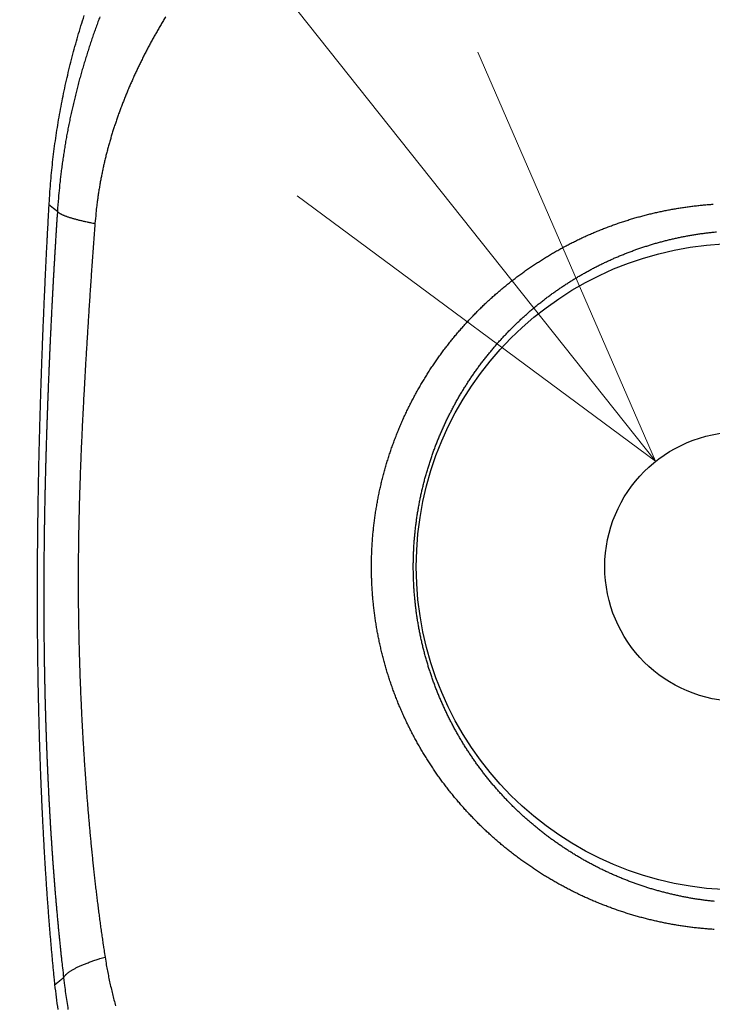
# Model space of a CAD drawing. Units: millimetres. Extents: x -840 to 0, y 0 to 1188.
# Drawn here: x -659 to -646, y 680 to 699 of the extents above; entities that cross this region are included whole.
import ezdxf

# ---------------------------------------------------------------- set-up
doc = ezdxf.new("R2010")
doc.units = ezdxf.units.MM
doc.header["$LTSCALE"] = 4
doc.layers.get('0').update_dxf_attribs({"lineweight": 25})
doc.layers.add('1', color=4, linetype='Continuous', lineweight=15)

msp = doc.modelspace()

# ---------------------------------------------------------------- linework, layer by layer
at = {"linetype": 'Continuous'}
for points in [[(-658.09749, 695.09728), (-658.08508, 695.29584, -0.00355029), (-658.06991, 695.49421, -0.0035529), (-658.05183, 695.69237, -0.00354978), (-658.03099, 695.89029, -0.00354365), (-658.00728, 696.0879, -0.00354012), (-657.98081, 696.28518, -0.00353772), (-657.95147, 696.48207, -0.00353609), (-657.9194, 696.67854, -0.0035352), (-657.88448, 696.87453, -0.00353519), (-657.84683, 697.07003, -0.00353612), (-657.80635, 697.26496, -0.00353774), (-657.76316, 697.4593, -0.00354053), (-657.71714, 697.653, -0.00354371), (-657.66843, 697.84604, -0.00354809), (-657.61691, 698.03833, -0.00355314), (-657.5627, 698.22988, -0.00356003), (-657.50571, 698.42061, -0.00356568), (-657.44604, 698.6105, -0.00357157)], [(-657.15301, 698.58991, 0.00196778), (-657.189, 698.49424, 0.00197976), (-657.22427, 698.39809, 0.00198928), (-657.25885, 698.3015, 0.00200121), (-657.2927, 698.20443, 0.00201041), (-657.32584, 698.10691, 0.00202186), (-657.35824, 698.00891, 0.0020306), (-657.38991, 697.91047, 0.00204163), (-657.42082, 697.81154, 0.00204991), (-657.451, 697.71217, 0.00206049), (-657.48039, 697.61232, 0.00206826), (-657.50904, 697.51201, 0.00207831), (-657.53689, 697.41122, 0.00208561), (-657.56397, 697.30998, 0.00209531), (-657.59024, 697.20826, 0.00210185), (-657.61573, 697.10608, 0.00211034), (-657.64039, 697.00341, 0.00211716), (-657.66426, 696.90029, 0.00212772), (-657.68728, 696.79669, 0.00214323), (-657.70948, 696.69263, 0.00217108), (-657.73081, 696.58807, 0.00217211), (-657.7513, 696.48312, 0.00215417), (-657.77089, 696.37776, 0.0021714), (-657.78963, 696.27189, 0.00221978), (-657.80749, 696.16546, 0.00215609), (-657.82443, 696.05909, 0.00201239), (-657.84041, 695.95301, 0.00222916), (-657.85563, 695.84484, 0.00267188), (-657.8701, 695.73376, 0.00202046), (-657.88316, 695.62927, 0.00067015), (-657.89452, 695.53464, 0.00287945), (-657.90697, 695.41251, 0.00498583), (-657.92336, 695.22369, 0.00242965), (-657.94316, 694.97598, 0.00128104)], [(-655.93189, 698.59114, 0.00186747), (-655.97551, 698.51889, 0.00187885), (-656.01856, 698.44633, 0.00188961), (-656.06105, 698.37346, 0.00190226), (-656.10296, 698.30029, 0.00191427), (-656.14429, 698.22683, 0.00192823), (-656.18502, 698.1531, 0.0019415), (-656.22516, 698.07909, 0.00195677), (-656.26466, 698.00482, 0.00197135), (-656.30356, 697.93031, 0.00198797), (-656.34181, 697.85554, 0.00200342), (-656.37944, 697.78055, 0.00202065), (-656.41639, 697.70533, 0.00204367), (-656.45269, 697.62989, 0.0020761), (-656.48831, 697.55422, 0.00210507), (-656.52326, 697.47834, 0.00213647), (-656.55751, 697.40222, 0.00216501), (-656.59107, 697.32588, 0.00219655), (-656.6239, 697.2493, 0.00222499), (-656.65604, 697.1725, 0.00225626), (-656.68744, 697.09546, 0.0022844), (-656.71811, 697.01819, 0.0023154), (-656.74803, 696.94068, 0.00234316), (-656.77721, 696.86293, 0.00237377), (-656.80561, 696.78495, 0.00240102), (-656.83326, 696.70672, 0.00243107), (-656.86012, 696.62825, 0.0024578), (-656.8862, 696.54954, 0.00248749), (-656.91147, 696.47058, 0.00251316), (-656.93595, 696.39137, 0.00254108), (-656.9596, 696.31192, 0.00256725), (-656.98245, 696.23221, 0.00259831), (-657.00444, 696.15225, 0.00263184), (-657.02561, 696.072, 0.00267494), (-657.04591, 695.99145, 0.00268358), (-657.06538, 695.91064, 0.00266722), (-657.08397, 695.82958, 0.00269401), (-657.10172, 695.74817, 0.00275771), (-657.1186, 695.66636, 0.00268281), (-657.13459, 695.58463, 0.00250702), (-657.14965, 695.50314, 0.00277704), (-657.16395, 695.42006, 0.00332612), (-657.17753, 695.33475, 0.00251893), (-657.18977, 695.25451, 0.00084385), (-657.20039, 695.18184, 0.00358035), (-657.212, 695.08802, 0.00618462), (-657.22721, 694.94287, 0.00301343), (-657.24553, 694.7524, 0.00159024)], [(-657.98845, 680.62462), (-657.99882, 680.72751, -0.00051476), (-658.00898, 680.83041, -0.00051756), (-658.01892, 680.93333, -0.00051503), (-658.02865, 681.03625, -0.00050647), (-658.03817, 681.13919, -0.00050015), (-658.04749, 681.24214, -0.00049443), (-658.0566, 681.34511, -0.00048902), (-658.06551, 681.44809, -0.00048254), (-658.07422, 681.55108, -0.00047686), (-658.08274, 681.65409, -0.00047053), (-658.09106, 681.75711, -0.00046488), (-658.09919, 681.86015, -0.00045847), (-658.10713, 681.96321, -0.00045278), (-658.11489, 682.06628, -0.00044636), (-658.12246, 682.16937, -0.00044064), (-658.12985, 682.27249, -0.00043419), (-658.13706, 682.37562, -0.00042845), (-658.1441, 682.47877, -0.00042198), (-658.15096, 682.58194, -0.00041622), (-658.15766, 682.68513, -0.00040973), (-658.16418, 682.78835, -0.00040395), (-658.17054, 682.89159, -0.00039744), (-658.17674, 682.99485, -0.00039164), (-658.18277, 683.09813, -0.00038511), (-658.18865, 683.20144, -0.0003793), (-658.19438, 683.30478, -0.00037276), (-658.19994, 683.40814, -0.00036692), (-658.20537, 683.51153, -0.00036034), (-658.21064, 683.61494, -0.00035453), (-658.21577, 683.71838, -0.00034807), (-658.22075, 683.82185, -0.00034208), (-658.22559, 683.92535, -0.00033509), (-658.2303, 684.02888, -0.00033304), (-658.23487, 684.13241, -0.00033557), (-658.2393, 684.23594, -0.00033554), (-658.24359, 684.33946, -0.00033274), (-658.24773, 684.44297, -0.00033059), (-658.25175, 684.54648, -0.00032854), (-658.25562, 684.64998, -0.00032664), (-658.25936, 684.75348, -0.00032439), (-658.26297, 684.85698, -0.00032242), (-658.26644, 684.96046, -0.00032021), (-658.26977, 685.06395, -0.00031825), (-658.27298, 685.16743, -0.00031602), (-658.27605, 685.2709, -0.00031405), (-658.279, 685.37437, -0.00031182), (-658.28181, 685.47784, -0.00030984), (-658.2845, 685.5813, -0.0003076), (-658.28705, 685.68476, -0.00030562), (-658.28948, 685.78822, -0.00030337), (-658.29179, 685.89167, -0.00030138), (-658.29397, 685.99512, -0.00029913), (-658.29602, 686.09857, -0.00029714), (-658.29796, 686.20201, -0.00029488), (-658.29977, 686.30545, -0.00029288), (-658.30146, 686.40889, -0.00029062), (-658.30302, 686.51233, -0.00028861), (-658.30447, 686.61576, -0.00028634), (-658.3058, 686.71919, -0.00028433), (-658.30701, 686.82262, -0.00028206), (-658.30811, 686.92605, -0.00028004), (-658.30909, 687.02948, -0.00027777), (-658.30995, 687.1329, -0.00027575), (-658.3107, 687.23633, -0.00027347), (-658.31134, 687.33975, -0.00027144), (-658.31186, 687.44317, -0.00026915), (-658.31227, 687.5466, -0.00026713), (-658.31258, 687.65002, -0.00026484), (-658.31277, 687.75344, -0.0002628), (-658.31285, 687.85686, -0.00026051), (-658.31283, 687.96028, -0.00025847), (-658.3127, 688.0637, -0.00025617), (-658.31246, 688.16713, -0.00025413), (-658.31212, 688.27055, -0.00025183), (-658.31167, 688.37397, -0.00024979), (-658.31112, 688.47739, -0.00024748), (-658.31046, 688.58082, -0.00024544), (-658.30971, 688.68425, -0.00024313), (-658.30885, 688.78767, -0.00024108), (-658.3079, 688.8911, -0.00023877), (-658.30685, 688.99453, -0.00023672), (-658.30569, 689.09797, -0.0002344), (-658.30444, 689.2014, -0.00023235), (-658.3031, 689.30484, -0.00023003), (-658.30166, 689.40828, -0.00022798), (-658.30012, 689.51172, -0.00022566), (-658.2985, 689.61517, -0.0002236), (-658.29677, 689.71862, -0.00022128), (-658.29496, 689.82207, -0.00021921), (-658.29306, 689.92552, -0.00021689), (-658.29106, 690.02898, -0.00021483), (-658.28898, 690.13244, -0.0002125), (-658.28681, 690.2359, -0.00021044), (-658.28455, 690.33937, -0.00020811), (-658.28221, 690.44285, -0.00020604), (-658.27978, 690.54632, -0.00020371), (-658.27727, 690.64981, -0.00020165), (-658.27467, 690.75329, -0.00019933), (-658.27199, 690.85678, -0.00019724), (-658.26923, 690.96028, -0.00019488), (-658.26638, 691.06378, -0.00019285), (-658.26346, 691.16729, -0.00019064), (-658.26046, 691.2708, -0.00018841), (-658.25738, 691.37432, -0.0001856), (-658.25422, 691.47784, -0.00018424), (-658.25099, 691.58137, -0.00018404), (-658.24768, 691.68489, -0.0001839), (-658.24429, 691.78841, -0.00018377), (-658.24083, 691.89192, -0.00018327), (-658.23729, 691.99542, -0.00018227), (-658.23367, 692.09891, -0.00018147), (-658.22999, 692.2024, -0.00018069), (-658.22622, 692.30588, -0.00017997), (-658.22238, 692.40935, -0.00017913), (-658.21847, 692.51281, -0.00017839), (-658.21448, 692.61627, -0.00017756), (-658.21042, 692.71972, -0.00017682), (-658.20629, 692.82316, -0.00017598), (-658.20208, 692.92659, -0.00017525), (-658.1978, 693.03002, -0.00017444), (-658.19345, 693.13344, -0.00017367), (-658.18903, 693.23686, -0.00017275), (-658.18453, 693.34026, -0.00017213), (-658.17997, 693.44367, -0.00017158), (-658.17533, 693.54708, -0.00017043), (-658.17062, 693.65045, -0.00016859), (-658.16584, 693.75378, -0.00016927), (-658.16099, 693.85721, -0.00017174), (-658.15607, 693.96079, -0.00016625), (-658.15109, 694.06395, -0.00015472), (-658.14608, 694.16648, -0.00016963), (-658.14091, 694.27066, -0.00020053), (-658.13554, 694.37726, -0.00015218), (-658.13046, 694.47735, -0.00005361), (-658.12583, 694.56782, -0.00021206), (-658.11973, 694.68401, -0.00036142), (-658.11015, 694.86295, -0.00017652), (-658.09749, 695.09728, -0.00009373)], [(-657.94316, 694.97598), (-657.94702, 694.97901, 0.00000912), (-657.95087, 694.98205, 0.00000913), (-657.95473, 694.98509, 0.00000912), (-657.95859, 694.98812, 0.0000091), (-657.96245, 694.99116, 0.00000909), (-657.96631, 694.99419, 0.00000907), (-657.97016, 694.99723, 0.00000906), (-657.97402, 695.00026, 0.00000904), (-657.97788, 695.0033, 0.00000902), (-657.98174, 695.00633, 0.00000901), (-657.9856, 695.00937, 0.00000899), (-657.98945, 695.0124, 0.00000898), (-657.99331, 695.01543, 0.00000896), (-657.99717, 695.01847, 0.00000894), (-658.00103, 695.0215, 0.00000893), (-658.00488, 695.02453, 0.00000891), (-658.00874, 695.02757, 0.0000089), (-658.0126, 695.0306, 0.00000888), (-658.01646, 695.03363, 0.00000886), (-658.02031, 695.03666, 0.00000885), (-658.02417, 695.0397, 0.00000883), (-658.02803, 695.04273, 0.00000881), (-658.03189, 695.04576, 0.0000088), (-658.03575, 695.04879, 0.0000088), (-658.03961, 695.05182, 0.00000876), (-658.04346, 695.05485, 0.00000869), (-658.04732, 695.05788, 0.00000875), (-658.05118, 695.06092, 0.00000891), (-658.05505, 695.06395, 0.00000864), (-658.0589, 695.06698, 0.00000806), (-658.06272, 695.06998, 0.00000887), (-658.06661, 695.07304, 0.00001054), (-658.07059, 695.07616, 0.000008), (-658.07433, 695.0791, 0.00000277), (-658.07771, 695.08175, 0.00001122), (-658.08205, 695.08516, 0.00001924), (-658.08873, 695.0904, 0.0000094), (-658.09749, 695.09728, 0.00000499)], [(-645.74657, 681.64889, -0.00322348), (-645.83456, 681.65495, -0.00322051), (-645.92241, 681.66212, -0.00321689), (-646.01012, 681.67045, -0.0032145), (-646.09768, 681.67988, -0.00321167), (-646.18506, 681.69046, -0.00320996), (-646.27226, 681.70213, -0.00320791), (-646.35927, 681.71495, -0.00320686), (-646.44607, 681.72886, -0.00320561), (-646.53265, 681.74391, -0.00320526), (-646.61899, 681.76004, -0.00320486), (-646.70509, 681.77729, -0.00320518), (-646.79093, 681.79563, -0.00320554), (-646.8765, 681.81509, -0.00320667), (-646.96178, 681.83562, -0.00320796), (-647.04677, 681.85726, -0.00320753), (-647.13146, 681.87998, -0.00320409), (-647.21584, 681.9038, -0.00320157), (-647.2999, 681.92868, -0.00320001), (-647.38363, 681.95466, -0.00319897), (-647.46702, 681.9817, -0.0031979), (-647.55004, 682.00982, -0.0031974), (-647.63271, 682.03899, -0.00319732), (-647.71498, 682.06924, -0.00319764), (-647.79687, 682.10052, -0.00319841), (-647.87834, 682.13288, -0.00319939), (-647.95939, 682.16626, -0.00320096), (-648.04001, 682.2007, -0.00320283), (-648.12019, 682.23616, -0.00320532), (-648.19991, 682.27268, -0.00320651), (-648.27918, 682.31021, -0.00320661), (-648.35797, 682.34879, -0.00320639), (-648.43629, 682.38838, -0.00320707), (-648.51412, 682.42901, -0.00320757), (-648.59145, 682.47064, -0.00320865), (-648.66826, 682.51329, -0.00320946), (-648.74456, 682.55694, -0.00321116), (-648.82032, 682.6016, -0.00321242), (-648.89554, 682.64725, -0.0032146), (-648.97019, 682.69391, -0.00321625), (-649.04429, 682.74154, -0.00321894), (-649.11779, 682.79017, -0.00322096), (-649.19072, 682.83976, -0.00322414), (-649.26304, 682.89035, -0.0032265), (-649.33475, 682.94189, -0.00323014), (-649.40583, 682.99441, -0.00323281), (-649.47629, 683.04788, -0.00323685), (-649.54609, 683.10232, -0.00323985), (-649.61525, 683.1577, -0.00324437), (-649.68372, 683.21404, -0.00324749), (-649.75153, 683.27131, -0.00325199), (-649.81864, 683.32954, -0.00325584), (-649.88506, 683.38868, -0.0032621), (-649.95076, 683.44877, -0.00326418), (-650.01574, 683.50977, -0.00326524), (-650.07998, 683.5717, -0.00327536), (-650.14348, 683.63454, -0.00329849), (-650.20622, 683.69833, -0.0033094), (-650.26822, 683.76302, -0.00331512), (-650.32942, 683.82865, -0.00331521), (-650.38984, 683.89517, -0.00331358), (-650.44945, 683.96261, -0.00331225), (-650.50826, 684.03092, -0.00331411), (-650.56622, 684.10012, -0.00331464), (-650.62335, 684.17018, -0.00331732), (-650.6796, 684.24111, -0.00331887), (-650.73501, 684.31287, -0.00332296), (-650.7895, 684.38549, -0.00332567), (-650.84312, 684.45892, -0.00333095), (-650.89581, 684.53319, -0.00333472), (-650.94758, 684.60825, -0.00334118), (-650.9984, 684.68412, -0.00334595), (-651.04828, 684.76077, -0.00335351), (-651.09718, 684.83821, -0.00335921), (-651.14511, 684.9164, -0.00336782), (-651.19203, 684.99537, -0.00337438), (-651.23796, 685.07507, -0.00338395), (-651.28285, 685.15553, -0.0033913), (-651.32672, 685.2367, -0.00340176), (-651.36952, 685.3186, -0.00340981), (-651.41128, 685.4012, -0.00342106), (-651.45194, 685.48451, -0.00342973), (-651.49153, 685.56849, -0.00344173), (-651.52999, 685.65317, -0.00345087), (-651.56736, 685.7385, -0.00346331), (-651.60357, 685.82451, -0.0034731), (-651.63866, 685.91115, -0.00348676), (-651.67257, 685.99844, -0.00348944), (-651.70533, 686.08633, -0.00348711), (-651.73688, 686.17483, -0.00348494), (-651.76725, 686.26388, -0.00348577), (-651.79639, 686.35349, -0.00348616), (-651.82434, 686.44361, -0.00348975), (-651.85103, 686.53425, -0.00349264), (-651.8765, 686.62537, -0.00349873), (-651.90069, 686.71695, -0.00350408), (-651.92364, 686.80897, -0.00351299), (-651.94529, 686.90142, -0.0035203), (-651.96566, 686.99425, -0.00353063), (-651.98472, 687.08747, -0.00354155), (-652.00248, 687.18104, -0.00355813), (-652.01889, 687.27495, -0.00356257), (-652.03399, 687.36916, -0.00355881), (-652.04773, 687.46366, -0.0035538), (-652.06016, 687.55842, -0.00354853), (-652.07121, 687.65341, -0.00354526), (-652.08094, 687.7486, -0.00354465), (-652.08929, 687.84396, -0.00354506), (-652.09631, 687.93947, -0.00354773), (-652.10194, 688.0351, -0.00355115), (-652.10624, 688.13081, -0.00355687), (-652.10913, 688.22659, -0.00356412), (-652.11068, 688.32241, -0.00357506), (-652.11082, 688.41823, -0.00358295), (-652.1096, 688.51402, -0.00358948), (-652.10698, 688.60978, -0.00358649), (-652.10301, 688.70546, -0.00357273), (-652.09763, 688.80104, -0.00356373), (-652.09093, 688.89649, -0.00355643), (-652.08283, 688.99179, -0.00355155), (-652.07341, 689.08692, -0.00354663), (-652.06262, 689.18183, -0.00354459), (-652.0505, 689.27651, -0.0035433), (-652.03703, 689.37093, -0.00354428), (-652.02225, 689.46506, -0.00354575), (-652.00612, 689.55888, -0.00355053), (-651.9887, 689.65236, -0.00355752), (-651.96993, 689.74546, -0.0035572), (-651.94989, 689.83818, -0.0035461), (-651.92853, 689.93049, -0.00353641), (-651.90592, 690.02237, -0.00352252), (-651.88201, 690.1138, -0.00351293), (-651.85688, 690.20477, -0.00350215), (-651.83048, 690.29525, -0.00349477), (-651.80288, 690.38523, -0.00348571), (-651.77403, 690.47468, -0.00348013), (-651.74401, 690.56361, -0.00347325), (-651.71277, 690.65196, -0.00346966), (-651.68037, 690.73974, -0.00346492), (-651.64679, 690.82691, -0.00346342), (-651.61207, 690.91349, -0.00346102), (-651.57619, 690.99941, -0.00346151), (-651.53921, 691.08469, -0.00346122), (-651.50108, 691.16929, -0.00345648), (-651.46188, 691.25321, -0.00344132), (-651.42157, 691.33643, -0.00343197), (-651.38021, 691.41895, -0.00342151), (-651.33777, 691.50075, -0.00341371), (-651.29431, 691.58184, -0.00340281), (-651.24979, 691.66218, -0.00339504), (-651.20427, 691.74181, -0.00338474), (-651.15772, 691.82067, -0.00337735), (-651.1102, 691.89879, -0.00336752), (-651.06168, 691.97614, -0.00336054), (-651.01221, 692.05273, -0.00335131), (-650.96176, 692.12853, -0.00334482), (-650.91039, 692.20355, -0.00333625), (-650.85807, 692.27776, -0.00333033), (-650.80485, 692.35119, -0.00332249), (-650.75071, 692.42379, -0.00331721), (-650.69569, 692.49558, -0.00331017), (-650.63978, 692.56653, -0.00330558), (-650.58302, 692.63666, -0.0032994), (-650.52539, 692.70592, -0.00329556), (-650.46694, 692.77435, -0.0032903), (-650.40764, 692.8419, -0.00328727), (-650.34755, 692.9086, -0.00328296), (-650.28663, 692.9744, -0.00328081), (-650.22495, 693.03933, -0.00327757), (-650.16248, 693.10335, -0.00327624), (-650.09926, 693.16649, -0.00327377), (-650.03527, 693.22869, -0.00327374), (-649.97056, 693.28999, -0.00327362), (-649.90512, 693.35035, -0.00326883), (-649.83897, 693.4098, -0.00325429), (-649.77209, 693.46831, -0.00324673), (-649.70454, 693.52591, -0.00324309), (-649.63628, 693.58256, -0.00324038), (-649.56735, 693.63828, -0.00323596), (-649.49775, 693.69305, -0.00323311), (-649.42751, 693.74689, -0.00322945), (-649.35661, 693.79976, -0.00322705), (-649.28508, 693.85168, -0.00322376), (-649.21293, 693.90263, -0.00322168), (-649.14018, 693.95263, -0.00321891), (-649.06681, 694.00163, -0.00321723), (-648.99287, 694.04968, -0.00321497), (-648.91834, 694.09672, -0.00321368), (-648.84325, 694.1428, -0.00321195), (-648.76759, 694.18786, -0.00321109), (-648.69141, 694.23194, -0.00320995), (-648.61468, 694.275, -0.00320948), (-648.53743, 694.31707, -0.00320876), (-648.45967, 694.35811, -0.00320893), (-648.38141, 694.39816, -0.00320932), (-648.30265, 694.43715, -0.00320923), (-648.22343, 694.47514, -0.00320819), (-648.14373, 694.51208, -0.00321187), (-648.06358, 694.548, -0.00322024), (-647.98297, 694.58285, -0.00322267), (-647.90192, 694.61668, -0.00322009), (-647.82043, 694.64943, -0.00321734), (-647.73853, 694.68115, -0.00321389), (-647.65621, 694.71179, -0.00321128), (-647.57351, 694.74139, -0.00320895), (-647.49041, 694.76991, -0.00320707), (-647.40695, 694.79737, -0.0032054), (-647.32313, 694.82374, -0.00320412), (-647.23897, 694.84905, -0.00320322), (-647.15446, 694.87326, -0.00320259), (-647.06964, 694.8964, -0.00320243), (-646.98451, 694.91843, -0.00320242), (-646.89908, 694.93939, -0.00320302), (-646.81337, 694.95924, -0.00320364), (-646.72739, 694.978, -0.00320498), (-646.64114, 694.99564, -0.00320621), (-646.55465, 695.01219, -0.00320828), (-646.46792, 695.02761, -0.00321011), (-646.38097, 695.04193, -0.00321289), (-646.29381, 695.05511, -0.00321532), (-646.20645, 695.06719, -0.00321884), (-646.1189, 695.07812, -0.00322177), (-646.03118, 695.08794, -0.0032258), (-645.9433, 695.0966, -0.0032295), (-645.85527, 695.10415, -0.0032348), (-645.7671, 695.11053, -0.00323816)], [(-657.94316, 694.97598), (-657.94823, 694.89832, 0.00015879), (-657.95326, 694.82064, 0.00015872), (-657.95824, 694.74295, 0.00015866), (-657.96317, 694.66523, 0.00015864), (-657.96805, 694.5875, 0.0001586), (-657.97288, 694.50975, 0.00015856), (-657.97766, 694.43198, 0.00015852), (-657.98239, 694.3542, 0.00015849), (-657.98708, 694.27639, 0.00015845), (-657.99172, 694.19857, 0.00015842), (-657.9963, 694.12074, 0.00015839), (-658.00084, 694.04288, 0.00015836), (-658.00533, 693.96501, 0.00015833), (-658.00978, 693.88713, 0.0001583), (-658.01417, 693.80922, 0.00015827), (-658.01851, 693.7313, 0.00015825), (-658.02281, 693.65337, 0.00015822), (-658.02706, 693.57542, 0.00015819), (-658.03125, 693.49745, 0.00015818), (-658.0354, 693.41947, 0.0001582), (-658.0395, 693.34148, 0.00015813), (-658.04355, 693.26347, 0.00015794), (-658.04755, 693.18544, 0.00015746), (-658.05151, 693.1074, 0.00015657), (-658.05541, 693.02934, 0.00015624), (-658.05927, 692.95127, 0.0001564), (-658.06308, 692.87319, 0.00015644), (-658.06684, 692.79509, 0.00015638), (-658.07055, 692.71698, 0.00015634), (-658.07421, 692.63885, 0.00015634), (-658.07782, 692.56071, 0.00015633), (-658.08139, 692.48256, 0.00015632), (-658.0849, 692.4044, 0.00015631), (-658.08837, 692.32623, 0.00015632), (-658.09179, 692.24804, 0.00015631), (-658.09516, 692.16985, 0.00015632), (-658.09848, 692.09164, 0.00015632), (-658.10175, 692.01343, 0.00015633), (-658.10498, 691.93521, 0.00015633), (-658.10815, 691.85698, 0.00015635), (-658.11128, 691.77874, 0.00015636), (-658.11435, 691.70049, 0.0001564), (-658.11738, 691.62223, 0.00015639), (-658.12036, 691.54397, 0.00015637), (-658.12329, 691.46571, 0.00015592), (-658.12617, 691.38742, 0.00015491), (-658.129, 691.30912, 0.00015554), (-658.13179, 691.2308, 0.00015806), (-658.13452, 691.15245, 0.00016005), (-658.13721, 691.07408, 0.00016207), (-658.13984, 690.99569, 0.00016389), (-658.14242, 690.91728, 0.00016603), (-658.14495, 690.83885, 0.0001679), (-658.14743, 690.7604, 0.00017), (-658.14986, 690.68192, 0.00017186), (-658.15223, 690.60343, 0.00017397), (-658.15454, 690.52492, 0.00017583), (-658.15681, 690.44638, 0.00017793), (-658.15901, 690.36782, 0.00017979), (-658.16116, 690.28925, 0.00018189), (-658.16325, 690.21065, 0.00018374), (-658.16528, 690.13203, 0.00018584), (-658.16726, 690.05339, 0.00018769), (-658.16917, 689.97473, 0.00018979), (-658.17103, 689.89605, 0.00019164), (-658.17282, 689.81735, 0.00019374), (-658.17456, 689.73863, 0.00019558), (-658.17623, 689.65989, 0.00019768), (-658.17784, 689.58113, 0.00019952), (-658.17939, 689.50235, 0.00020161), (-658.18087, 689.42355, 0.00020345), (-658.18229, 689.34472, 0.00020554), (-658.18364, 689.26588, 0.00020738), (-658.18493, 689.18702, 0.00020947), (-658.18615, 689.10814, 0.00021131), (-658.1873, 689.02924, 0.00021339), (-658.18839, 688.95032, 0.00021523), (-658.1894, 688.87138, 0.00021731), (-658.19035, 688.79243, 0.00021914), (-658.19123, 688.71345, 0.00022122), (-658.19204, 688.63445, 0.00022306), (-658.19278, 688.55543, 0.00022514), (-658.19344, 688.4764, 0.00022696), (-658.19404, 688.39734, 0.00022902), (-658.19456, 688.31827, 0.00023087), (-658.19501, 688.23918, 0.00023303), (-658.19538, 688.16006, 0.00023474), (-658.19568, 688.08093, 0.00023649), (-658.1959, 688.00178, 0.00023874), (-658.19604, 687.92261, 0.00024208), (-658.19611, 687.84343, 0.00024464), (-658.1961, 687.76422, 0.00024712), (-658.19601, 687.685, 0.0002487), (-658.19584, 687.60576, 0.0002498), (-658.1956, 687.52651, 0.00025092), (-658.19527, 687.44724, 0.00025238), (-658.19486, 687.36795, 0.00025362), (-658.19437, 687.28865, 0.00025499), (-658.1938, 687.20934, 0.00025621), (-658.19314, 687.13001, 0.00025761), (-658.19241, 687.05067, 0.00025884), (-658.19159, 686.97131, 0.00026024), (-658.19068, 686.89194, 0.00026148), (-658.1897, 686.81256, 0.00026289), (-658.18863, 686.73317, 0.00026413), (-658.18747, 686.65377, 0.00026555), (-658.18623, 686.57435, 0.00026679), (-658.1849, 686.49493, 0.00026821), (-658.18349, 686.41549, 0.00026947), (-658.18199, 686.33604, 0.0002709), (-658.1804, 686.25659, 0.00027215), (-658.17873, 686.17713, 0.00027359), (-658.17697, 686.09765, 0.00027485), (-658.17512, 686.01817, 0.00027629), (-658.17318, 685.93868, 0.00027757), (-658.17116, 685.85919, 0.00027901), (-658.16904, 685.77969, 0.00028029), (-658.16683, 685.70018, 0.00028174), (-658.16453, 685.62067, 0.00028303), (-658.16214, 685.54115, 0.00028449), (-658.15966, 685.46162, 0.00028578), (-658.15709, 685.38209, 0.00028725), (-658.15443, 685.30256, 0.00028854), (-658.15167, 685.22302, 0.00029002), (-658.14882, 685.14348, 0.00029132), (-658.14588, 685.06394, 0.00029281), (-658.14284, 684.9844, 0.00029411), (-658.13971, 684.90485, 0.00029558), (-658.13648, 684.8253, 0.00029692), (-658.13316, 684.74575, 0.0002985), (-658.12974, 684.6662, 0.00029972), (-658.12622, 684.58665, 0.00030091), (-658.12261, 684.5071, 0.00030265), (-658.1189, 684.42755, 0.00030541), (-658.1151, 684.348, 0.00030264), (-658.11119, 684.26844, 0.00029356), (-658.1072, 684.18888, 0.00029156), (-658.10311, 684.1093, 0.00029626), (-658.09892, 684.0297, 0.00030006), (-658.09463, 683.95009, 0.000304), (-658.09025, 683.87047, 0.00030756), (-658.08576, 683.79083, 0.00031168), (-658.08118, 683.71118, 0.00031529), (-658.07649, 683.63152, 0.00031935), (-658.07169, 683.55184, 0.00032294), (-658.0668, 683.47215, 0.00032701), (-658.06179, 683.39245, 0.00033059), (-658.05668, 683.31273, 0.00033465), (-658.05145, 683.233, 0.00033822), (-658.04612, 683.15326, 0.00034227), (-658.04068, 683.0735, 0.00034584), (-658.03512, 682.99374, 0.00034988), (-658.02945, 682.91395, 0.00035343), (-658.02366, 682.83416, 0.00035747), (-658.01776, 682.75435, 0.00036101), (-658.01174, 682.67453, 0.00036504), (-658.0056, 682.5947, 0.00036857), (-657.99933, 682.51486, 0.00037257), (-657.99295, 682.435, 0.00037612), (-657.98644, 682.35513, 0.00038019), (-657.97981, 682.27525, 0.00038362), (-657.97306, 682.19536, 0.00038739), (-657.96617, 682.11546, 0.0003912), (-657.95916, 682.03554, 0.00039594), (-657.95201, 681.9556, 0.00039838), (-657.94474, 681.87567, 0.00039972), (-657.93734, 681.79576, 0.00040689), (-657.9298, 681.71575, 0.00041967), (-657.92211, 681.63562, 0.00041058), (-657.91432, 681.55579, 0.00038572), (-657.90644, 681.47643, 0.0004311), (-657.89829, 681.39578, 0.00052175), (-657.88977, 681.31324, 0.000396), (-657.8817, 681.23573, 0.0001293), (-657.87433, 681.16566, 0.00057087), (-657.86454, 681.07563, 0.00099825), (-657.84903, 680.93695, 0.00048861), (-657.82847, 680.75531, 0.00025789)], [(-657.94316, 694.97598), (-657.93671, 694.96913, 0.02186848), (-657.92908, 694.96221, 0.01816362), (-657.92022, 694.95521, 0.01516076), (-657.91017, 694.94814, 0.01294958), (-657.89888, 694.94099, 0.01103883), (-657.8864, 694.93378, 0.0095375), (-657.87269, 694.92651, 0.00825606), (-657.85778, 694.91918, 0.00725314), (-657.84164, 694.91179, 0.00637919), (-657.82432, 694.90436, 0.00568009), (-657.80578, 694.89688, 0.00506113), (-657.78607, 694.88936, 0.00455737), (-657.76516, 694.8818, 0.00411161), (-657.7431, 694.87421, 0.00374729), (-657.71987, 694.8666, 0.00340327), (-657.69552, 694.85896, 0.00310608), (-657.67003, 694.85131, 0.00287693), (-657.64343, 694.84364, 0.00270948), (-657.61565, 694.83596, 0.00243514), (-657.58697, 694.82829, 0.00212664), (-657.55745, 694.82068, 0.00218522), (-657.52631, 694.81295, 0.0024083), (-657.49327, 694.80506, 0.00170942), (-657.46164, 694.79765, 0.00059062), (-657.43254, 694.79096, 0.0022209), (-657.39313, 694.78244, 0.00341781), (-657.32989, 694.76941, 0.00153992), (-657.24553, 694.7524, 0.00078901)], [(-657.24553, 694.7524), (-657.24986, 694.69637, 0.00014937), (-657.25415, 694.64032, 0.00015053), (-657.25842, 694.58425, 0.00014922), (-657.26265, 694.52816, 0.00014513), (-657.26685, 694.47205, 0.00014207), (-657.27102, 694.41592, 0.00013931), (-657.27516, 694.35976, 0.00013669), (-657.27927, 694.30358, 0.00013359), (-657.28335, 694.24738, 0.00013086), (-657.2874, 694.19116, 0.00012784), (-657.29143, 694.13491, 0.00012513), (-657.29543, 694.07863, 0.00012209), (-657.29941, 694.02233, 0.00011938), (-657.30336, 693.96601, 0.00011634), (-657.30729, 693.90965, 0.00011363), (-657.31119, 693.85327, 0.00011059), (-657.31507, 693.79687, 0.00010788), (-657.31893, 693.74043, 0.00010485), (-657.32276, 693.68397, 0.00010214), (-657.32658, 693.62748, 0.00009911), (-657.33037, 693.57095, 0.0000964), (-657.33415, 693.5144, 0.00009337), (-657.3379, 693.45782, 0.00009067), (-657.34164, 693.40121, 0.00008763), (-657.34536, 693.34456, 0.00008494), (-657.34906, 693.28788, 0.00008192), (-657.35275, 693.23117, 0.00007922), (-657.35642, 693.17443, 0.00007616), (-657.36007, 693.11765, 0.00007352), (-657.36372, 693.06084, 0.00007062), (-657.36734, 693.00399, 0.00007025), (-657.37096, 692.94711, 0.00007231), (-657.37456, 692.8902, 0.00007413), (-657.37814, 692.83326, 0.00007619), (-657.38171, 692.77628, 0.00007801), (-657.38526, 692.71928, 0.00008007), (-657.38879, 692.66224, 0.00008189), (-657.39231, 692.60518, 0.00008395), (-657.39581, 692.54809, 0.00008577), (-657.39929, 692.49098, 0.00008784), (-657.40275, 692.43384, 0.00008966), (-657.4062, 692.37667, 0.00009173), (-657.40962, 692.31948, 0.00009355), (-657.41302, 692.26226, 0.00009562), (-657.4164, 692.20502, 0.00009745), (-657.41976, 692.14776, 0.00009952), (-657.4231, 692.09048, 0.00010135), (-657.42642, 692.03318, 0.00010344), (-657.42971, 691.97586, 0.00010527), (-657.43298, 691.91852, 0.00010734), (-657.43622, 691.86116, 0.0001092), (-657.43944, 691.80378, 0.00011133), (-657.44264, 691.74639, 0.00011312), (-657.44581, 691.68898, 0.00011505), (-657.44895, 691.63156, 0.00011713), (-657.45207, 691.57412, 0.00011989), (-657.45516, 691.51667, 0.00012089), (-657.45822, 691.45921, 0.00012039), (-657.46126, 691.40173, 0.00012568), (-657.46426, 691.34425, 0.00013813), (-657.46723, 691.28675, 0.00014886), (-657.47017, 691.22926, 0.00016059), (-657.47307, 691.17177, 0.00016599), (-657.47593, 691.11429, 0.00016638), (-657.47875, 691.0568, 0.00016801), (-657.48153, 690.99932, 0.0001713), (-657.48427, 690.94183, 0.00017389), (-657.48697, 690.88435, 0.00017645), (-657.48963, 690.82688, 0.00017881), (-657.49225, 690.7694, 0.00018156), (-657.49482, 690.71193, 0.00018399), (-657.49735, 690.65447, 0.0001867), (-657.49984, 690.59701, 0.00018912), (-657.50229, 690.53955, 0.00019185), (-657.50468, 690.4821, 0.00019428), (-657.50704, 690.42465, 0.00019702), (-657.50935, 690.36721, 0.00019946), (-657.51161, 690.30977, 0.0002022), (-657.51382, 690.25234, 0.00020465), (-657.51599, 690.19492, 0.0002074), (-657.5181, 690.1375, 0.00020986), (-657.52017, 690.08009, 0.00021262), (-657.52219, 690.02269, 0.00021509), (-657.52416, 689.96529, 0.00021786), (-657.52607, 689.9079, 0.00022033), (-657.52794, 689.85052, 0.00022312), (-657.52975, 689.79315, 0.0002256), (-657.53151, 689.73579, 0.00022839), (-657.53322, 689.67844, 0.00023089), (-657.53487, 689.6211, 0.00023369), (-657.53647, 689.56376, 0.00023619), (-657.53802, 689.50644, 0.000239), (-657.53951, 689.44912, 0.00024152), (-657.54094, 689.39182, 0.00024434), (-657.54231, 689.33453, 0.00024687), (-657.54363, 689.27725, 0.0002497), (-657.54489, 689.21998, 0.00025224), (-657.54609, 689.16272, 0.00025508), (-657.54723, 689.10548, 0.00025763), (-657.54832, 689.04825, 0.00026048), (-657.54934, 688.99103, 0.00026304), (-657.5503, 688.93382, 0.00026591), (-657.55119, 688.87663, 0.00026848), (-657.55203, 688.81945, 0.00027136), (-657.5528, 688.76228, 0.00027394), (-657.55351, 688.70513, 0.00027684), (-657.55416, 688.648, 0.00027943), (-657.55474, 688.59087, 0.00028233), (-657.55526, 688.53377, 0.00028494), (-657.55571, 688.47668, 0.00028787), (-657.55609, 688.4196, 0.00029047), (-657.55641, 688.36255, 0.00029336), (-657.55666, 688.3055, 0.00029605), (-657.55684, 688.24848, 0.00029916), (-657.55695, 688.19147, 0.00030158), (-657.55699, 688.13448, 0.00030386), (-657.55696, 688.07751, 0.0003074), (-657.55686, 688.02056, 0.00031307), (-657.55669, 687.96362, 0.00031221), (-657.55645, 687.9067, 0.00030447), (-657.55614, 687.8498, 0.00029702), (-657.55576, 687.7929, 0.0002879), (-657.55532, 687.73602, 0.00028463), (-657.55481, 687.67914, 0.0002864), (-657.55424, 687.62228, 0.00028676), (-657.5536, 687.56542, 0.00028576), (-657.5529, 687.50857, 0.00028519), (-657.55213, 687.45173, 0.00028488), (-657.5513, 687.3949, 0.00028455), (-657.5504, 687.33808, 0.00028406), (-657.54944, 687.28126, 0.00028365), (-657.54841, 687.22446, 0.00028321), (-657.54732, 687.16766, 0.00028282), (-657.54616, 687.11087, 0.00028235), (-657.54494, 687.05409, 0.00028195), (-657.54366, 686.99732, 0.00028149), (-657.54231, 686.94055, 0.00028109), (-657.54089, 686.8838, 0.00028062), (-657.53942, 686.82705, 0.00028021), (-657.53788, 686.77031, 0.00027974), (-657.53627, 686.71358, 0.00027933), (-657.53461, 686.65685, 0.00027885), (-657.53287, 686.60013, 0.00027844), (-657.53108, 686.54342, 0.00027796), (-657.52922, 686.48672, 0.00027754), (-657.5273, 686.43002, 0.00027705), (-657.52532, 686.37334, 0.00027663), (-657.52327, 686.31665, 0.00027614), (-657.52116, 686.25998, 0.00027571), (-657.51899, 686.20331, 0.00027522), (-657.51676, 686.14665, 0.00027479), (-657.51446, 686.09, 0.00027429), (-657.5121, 686.03335, 0.00027385), (-657.50968, 685.97671, 0.00027335), (-657.5072, 685.92008, 0.00027292), (-657.50466, 685.86345, 0.00027241), (-657.50205, 685.80683, 0.00027197), (-657.49938, 685.75021, 0.00027146), (-657.49665, 685.69361, 0.00027101), (-657.49386, 685.637, 0.0002705), (-657.49101, 685.58041, 0.00027005), (-657.48809, 685.52382, 0.00026954), (-657.48512, 685.46723, 0.00026908), (-657.48208, 685.41065, 0.00026856), (-657.47899, 685.35408, 0.0002681), (-657.47583, 685.29751, 0.00026758), (-657.47261, 685.24095, 0.00026712), (-657.46933, 685.18439, 0.00026659), (-657.46599, 685.12784, 0.00026613), (-657.46259, 685.0713, 0.0002656), (-657.45913, 685.01476, 0.00026513), (-657.45561, 684.95822, 0.00026458), (-657.45203, 684.90169, 0.00026413), (-657.44839, 684.84516, 0.00026366), (-657.44469, 684.78864, 0.0002631), (-657.44093, 684.73213, 0.00026228), (-657.43711, 684.67562, 0.00026216), (-657.43324, 684.61911, 0.00026272), (-657.4293, 684.56261, 0.0002608), (-657.4253, 684.50611, 0.00025593), (-657.42125, 684.44961, 0.00025179), (-657.41714, 684.39313, 0.00024733), (-657.41297, 684.33664, 0.00024781), (-657.40874, 684.28017, 0.00025337), (-657.40446, 684.22369, 0.00025721), (-657.40012, 684.16723, 0.0002603), (-657.39572, 684.11077, 0.00026333), (-657.39126, 684.05432, 0.00026706), (-657.38674, 683.99788, 0.00027031), (-657.38216, 683.94144, 0.00027388), (-657.37752, 683.88502, 0.00027708), (-657.37281, 683.8286, 0.00028071), (-657.36804, 683.77219, 0.00028393), (-657.3632, 683.71579, 0.00028755), (-657.3583, 683.65939, 0.00029078), (-657.35334, 683.60301, 0.00029441), (-657.3483, 683.54664, 0.00029765), (-657.3432, 683.49028, 0.00030129), (-657.33803, 683.43393, 0.00030453), (-657.3328, 683.37759, 0.00030818), (-657.32749, 683.32126, 0.00031143), (-657.32211, 683.26495, 0.00031509), (-657.31666, 683.20864, 0.00031835), (-657.31114, 683.15235, 0.00032202), (-657.30555, 683.09608, 0.00032528), (-657.29988, 683.03981, 0.00032896), (-657.29414, 682.98356, 0.00033224), (-657.28832, 682.92732, 0.00033592), (-657.28243, 682.8711, 0.00033921), (-657.27646, 682.81489, 0.0003429), (-657.27041, 682.75869, 0.0003462), (-657.26429, 682.70252, 0.0003499), (-657.25809, 682.64635, 0.00035321), (-657.25181, 682.5902, 0.00035692), (-657.24544, 682.53407, 0.00036023), (-657.239, 682.47796, 0.00036396), (-657.23248, 682.42186, 0.00036727), (-657.22587, 682.36578, 0.00037099), (-657.21918, 682.30972, 0.00037434), (-657.21241, 682.25367, 0.00037815), (-657.20555, 682.19764, 0.0003814), (-657.1986, 682.14164, 0.00038494), (-657.19157, 682.08565, 0.00038858), (-657.18446, 682.02968, 0.00039309), (-657.17725, 681.97372, 0.00039541), (-657.16996, 681.91779, 0.00039659), (-657.16258, 681.86191, 0.00040359), (-657.15511, 681.80599, 0.00041606), (-657.14753, 681.75001, 0.00040706), (-657.13989, 681.69427, 0.00038245), (-657.13221, 681.63889, 0.00042716), (-657.12431, 681.58264, 0.00051656), (-657.11611, 681.52511, 0.00039247), (-657.10835, 681.4711, 0.00012898), (-657.10129, 681.42229, 0.00056494), (-657.09201, 681.35965, 0.00098784), (-657.07743, 681.26324, 0.00048423), (-657.05817, 681.13703, 0.00025587)], [(-645.74328, 682.16973, -0.00307974), (-645.81954, 682.17789, -0.0030772), (-645.89566, 682.187, -0.00307568), (-645.97162, 682.19703, -0.00307376), (-646.04741, 682.20802, -0.00307279), (-646.12303, 682.21991, -0.00307154), (-646.19847, 682.23275, -0.00307112), (-646.27371, 682.2465, -0.00307056), (-646.34875, 682.26119, -0.0030707), (-646.42357, 682.27678, -0.00307072), (-646.49816, 682.2933, -0.00307155), (-646.57253, 682.31072, -0.00307283), (-646.64664, 682.32907, -0.00307337), (-646.72051, 682.34831, -0.00307181), (-646.79412, 682.36848, -0.00306981), (-646.86747, 682.38953, -0.00306711), (-646.94055, 682.4115, -0.00306537), (-647.01335, 682.43435, -0.00306405), (-647.08585, 682.45812, -0.00306318), (-647.15806, 682.48275, -0.00306238), (-647.22995, 682.50829, -0.00306201), (-647.30153, 682.5347, -0.00306196), (-647.37277, 682.562, -0.00306224), (-647.44368, 682.59016, -0.00306292), (-647.51423, 682.61921, -0.00306373), (-647.58443, 682.64911, -0.00306508), (-647.65425, 682.67989, -0.00306661), (-647.7237, 682.71152, -0.00306831), (-647.79277, 682.74403, -0.00306864), (-647.86145, 682.77738, -0.00306817), (-647.92973, 682.8116, -0.00306762), (-647.99761, 682.84665, -0.00306786), (-648.06507, 682.88257, -0.00306787), (-648.13213, 682.91932, -0.00306838), (-648.19874, 682.95693, -0.00306862), (-648.26492, 682.99535, -0.00306959), (-648.33065, 683.03463, -0.00307017), (-648.39593, 683.07472, -0.00307152), (-648.46074, 683.11565, -0.00307237), (-648.52508, 683.15738, -0.00307411), (-648.58894, 683.19996, -0.00307524), (-648.65231, 683.24333, -0.00307735), (-648.71518, 683.28753, -0.00307873), (-648.77755, 683.33252, -0.00308119), (-648.83939, 683.37833, -0.00308281), (-648.90072, 683.42493, -0.00308559), (-648.96151, 683.47234, -0.00308742), (-649.02177, 683.52053, -0.00309052), (-649.08147, 683.56952, -0.00309253), (-649.14062, 683.61928, -0.00309589), (-649.19919, 683.66984, -0.00309807), (-649.2572, 683.72117, -0.00310173), (-649.31461, 683.77328, -0.00310398), (-649.37145, 683.82615, -0.00310768), (-649.42767, 683.87981, -0.00311026), (-649.48329, 683.93421, -0.00311478), (-649.53828, 683.98939, -0.00312568), (-649.59267, 684.04532, -0.00314753), (-649.64641, 684.10205, -0.00315272), (-649.69952, 684.15952, -0.00314745), (-649.75197, 684.21776, -0.00314387), (-649.80377, 684.27674, -0.00314407), (-649.85488, 684.33647, -0.00314283), (-649.90533, 684.39691, -0.00314313), (-649.95506, 684.4581, -0.00314257), (-650.00411, 684.51999, -0.00314422), (-650.05243, 684.5826, -0.00314469), (-650.10004, 684.6459, -0.00314733), (-650.1469, 684.70991, -0.0031487), (-650.19303, 684.77459, -0.00315237), (-650.23839, 684.83996, -0.00315462), (-650.283, 684.90598, -0.00315925), (-650.32681, 684.97268, -0.00316233), (-650.36985, 685.04002, -0.00316787), (-650.41208, 685.10802, -0.00317172), (-650.45352, 685.17665, -0.00317813), (-650.49412, 685.24591, -0.0031827), (-650.53391, 685.31579, -0.00318991), (-650.57284, 685.3863, -0.00319514), (-650.61094, 685.45739, -0.00320311), (-650.64816, 685.5291, -0.00320893), (-650.68453, 685.60139, -0.00321753), (-650.72, 685.67427, -0.00322394), (-650.75459, 685.74772, -0.00323332), (-650.78826, 685.82175, -0.00323996), (-650.82104, 685.89632, -0.00324927), (-650.85288, 685.97145, -0.00325714), (-650.8838, 686.04712, -0.00326923), (-650.91375, 686.12334, -0.00327298), (-650.94278, 686.20007, -0.00327421), (-650.97081, 686.27731, -0.00327186), (-650.99789, 686.35503, -0.00326916), (-651.02397, 686.43323, -0.00326706), (-651.04908, 686.51187, -0.0032684), (-651.07317, 686.59096, -0.00326896), (-651.09626, 686.67046, -0.00327212), (-651.11832, 686.75037, -0.00327462), (-651.13937, 686.83066, -0.00328007), (-651.15936, 686.91133, -0.00328463), (-651.17832, 686.99234, -0.00329216), (-651.19621, 687.0737, -0.00329868), (-651.21306, 687.15536, -0.00330842), (-651.22881, 687.23734, -0.00331698), (-651.2435, 687.31959, -0.00332872), (-651.25709, 687.40213, -0.00332918), (-651.2696, 687.4849, -0.00332124), (-651.28099, 687.56791, -0.00331526), (-651.2913, 687.65112, -0.00331157), (-651.30049, 687.73452, -0.00330882), (-651.3086, 687.81807, -0.00330777), (-651.31558, 687.90177, -0.00330774), (-651.32146, 687.98559, -0.00330979), (-651.32621, 688.0695, -0.00331248), (-651.32987, 688.15349, -0.00331718), (-651.33238, 688.23753, -0.00332297), (-651.33378, 688.3216, -0.00333167), (-651.33404, 688.40568, -0.00333878), (-651.33319, 688.48975, -0.00334592), (-651.33119, 688.57378, -0.00334386), (-651.32808, 688.65776, -0.00333168), (-651.32383, 688.74167, -0.00332343), (-651.31849, 688.82548, -0.00331641), (-651.31201, 688.90917, -0.0033116), (-651.30444, 688.99273, -0.00330672), (-651.29574, 689.07613, -0.00330439), (-651.28597, 689.15934, -0.00330263), (-651.27508, 689.24236, -0.00330289), (-651.26312, 689.32515, -0.00330346), (-651.25005, 689.40769, -0.00330705), (-651.23592, 689.48998, -0.00331249), (-651.22069, 689.57197, -0.00331581), (-651.20441, 689.65366, -0.00331516), (-651.18704, 689.73502, -0.00331042), (-651.16864, 689.81604, -0.0032972), (-651.14917, 689.89671, -0.0032886), (-651.12869, 689.97701, -0.00327959), (-651.10715, 690.05692, -0.00327342), (-651.08462, 690.13643, -0.00326549), (-651.06107, 690.21553, -0.00326072), (-651.03653, 690.2942, -0.00325475), (-651.01099, 690.37242, -0.00325174), (-650.98448, 690.45019, -0.00324763), (-650.95699, 690.52748, -0.00324631), (-650.92855, 690.60429, -0.00324397), (-650.89915, 690.68058, -0.00324468), (-650.86882, 690.75637, -0.00324491), (-650.83755, 690.83161, -0.00324669), (-650.80537, 690.90631, -0.00324671), (-650.77226, 690.98043, -0.00324368), (-650.73827, 691.054, -0.0032321), (-650.70337, 691.12697, -0.00322566), (-650.66761, 691.19937, -0.00321847), (-650.63097, 691.27116, -0.00321345), (-650.59348, 691.34236, -0.00320559), (-650.55513, 691.41295, -0.00320049), (-650.51595, 691.48293, -0.00319321), (-650.47593, 691.55228, -0.00318846), (-650.4351, 691.62101, -0.00318153), (-650.39345, 691.6891, -0.00317709), (-650.35101, 691.75656, -0.00317065), (-650.30777, 691.82337, -0.00316661), (-650.26376, 691.88953, -0.00316069), (-650.21896, 691.95502, -0.00315709), (-650.17342, 692.01985, -0.00315175), (-650.1271, 692.084, -0.00314864), (-650.08007, 692.14749, -0.00314393), (-650.03228, 692.21027, -0.00314136), (-649.98379, 692.27238, -0.00313733), (-649.93457, 692.33377, -0.00313534), (-649.88466, 692.39447, -0.00313202), (-649.83404, 692.45445, -0.00313065), (-649.78275, 692.51372, -0.00312808), (-649.73077, 692.57225, -0.00312739), (-649.67815, 692.63006, -0.00312566), (-649.62485, 692.68712, -0.00312559), (-649.57093, 692.74345, -0.00312446), (-649.51635, 692.79901, -0.0031254), (-649.46117, 692.85383, -0.00312609), (-649.40535, 692.90787, -0.00312657), (-649.34894, 692.96116, -0.00312398), (-649.29192, 693.01365, -0.00311868), (-649.23432, 693.06539, -0.00310622), (-649.17612, 693.11635, -0.00310058), (-649.11735, 693.16655, -0.00309924), (-649.058, 693.21595, -0.00309784), (-648.99811, 693.26459, -0.00309401), (-648.93764, 693.31243, -0.0030918), (-648.87664, 693.35949, -0.00308905), (-648.8151, 693.40574, -0.00308734), (-648.75304, 693.45121, -0.00308473), (-648.69045, 693.49587, -0.00308319), (-648.62736, 693.53973, -0.003081), (-648.56376, 693.58277, -0.00307976), (-648.49967, 693.62501, -0.00307794), (-648.43509, 693.66642, -0.00307698), (-648.37004, 693.70702, -0.00307556), (-648.30452, 693.74678, -0.00307491), (-648.23855, 693.78572, -0.00307392), (-648.17211, 693.82382, -0.00307355), (-648.10525, 693.8611, -0.00307291), (-648.03794, 693.89752, -0.00307298), (-647.97021, 693.93311, -0.00307307), (-647.90206, 693.96784, -0.00307307), (-647.83351, 694.00173, -0.00307246), (-647.76456, 694.03475, -0.00307431), (-647.69522, 694.06692, -0.00307846), (-647.62548, 694.09821, -0.00308171), (-647.55538, 694.12865, -0.00308457), (-647.48489, 694.1582, -0.00308364), (-647.41405, 694.1869, -0.00307914), (-647.34284, 694.2147, -0.00307624), (-647.2713, 694.24164, -0.00307423), (-647.19942, 694.26767, -0.00307242), (-647.12722, 694.29284, -0.00307058), (-647.05471, 694.3171, -0.00306915), (-646.98189, 694.34048, -0.00306805), (-646.90877, 694.36295, -0.00306718), (-646.83537, 694.38454, -0.00306669), (-646.76169, 694.40521, -0.00306634), (-646.68775, 694.42499, -0.00306648), (-646.61354, 694.44385, -0.00306665), (-646.5391, 694.46181, -0.00306742), (-646.46441, 694.47884, -0.00306811), (-646.3895, 694.49497, -0.0030695), (-646.31437, 694.51015, -0.00307069), (-646.23903, 694.52444, -0.00307269), (-646.16349, 694.53778, -0.00307438), (-646.08777, 694.5502, -0.00307696), (-646.01186, 694.56168, -0.00307914), (-645.93579, 694.57223, -0.00308233), (-645.85955, 694.58183, -0.00308493), (-645.78317, 694.5905, -0.00308856), (-645.70664, 694.59821, -0.00309175)], [(-657.82847, 680.75531), (-657.82223, 680.76669, -0.02204382), (-657.81463, 680.77823, -0.019365), (-657.8056, 680.78994, -0.01698367), (-657.79519, 680.8018, -0.01511053), (-657.78335, 680.81382, -0.0133354), (-657.77012, 680.82597, -0.01184042), (-657.75545, 680.83826, -0.01049229), (-657.7394, 680.85067, -0.00939328), (-657.72191, 680.8632, -0.00839694), (-657.70305, 680.87583, -0.00757606), (-657.68277, 680.88857, -0.00682894), (-657.66114, 680.90139, -0.0062081), (-657.63811, 680.9143, -0.00564846), (-657.61375, 680.92728, -0.00518448), (-657.58802, 680.94033, -0.00473887), (-657.561, 680.95342, -0.00434858), (-657.53268, 680.96655, -0.00404763), (-657.50306, 680.97973, -0.0038281), (-657.47209, 680.99296, -0.00345521), (-657.44009, 681.00615, -0.00302855), (-657.40711, 681.01926, -0.00312024), (-657.37231, 681.03258, -0.0034479), (-657.33535, 681.04619, -0.00245826), (-657.29996, 681.05896, -0.00085662), (-657.26739, 681.0705, -0.00319779), (-657.2233, 681.08521, -0.00494408), (-657.15254, 681.10769, -0.00223998), (-657.05817, 681.13703, -0.00115091)], [(-657.05817, 681.13703), (-657.03935, 681.02193, 0.00364857), (-657.0189, 680.90727, 0.00367437), (-656.99675, 680.79307, 0.00366821), (-656.97299, 680.67932, 0.00362789), (-656.94757, 680.56607, 0.00360124), (-656.92059, 680.45332, 0.00357805), (-656.89198, 680.34109, 0.00355675), (-656.86185, 680.22939, 0.00352946)], [(-657.92998, 680.16252, -0.00400003), (-657.98845, 680.62462, -0.00211442)], [(-657.98845, 680.62462), (-657.98445, 680.62788, -0.00000427), (-657.98045, 680.63114, -0.00000476), (-657.97646, 680.6344, -0.00000429), (-657.97246, 680.63766, -0.00000273), (-657.96846, 680.64092, -0.00000159), (-657.96447, 680.64418, -0.00000055), (-657.96047, 680.64744, 0.00000043), (-657.95647, 680.6507, 0.00000159), (-657.95247, 680.65396, 0.00000261), (-657.94848, 680.65722, 0.00000375), (-657.94448, 680.66049, 0.00000476), (-657.94048, 680.66375, 0.0000059), (-657.93648, 680.66701, 0.00000691), (-657.93248, 680.67027, 0.00000805), (-657.92848, 680.67354, 0.00000906), (-657.92448, 680.6768, 0.00001019), (-657.92049, 680.68006, 0.0000112), (-657.91649, 680.68333, 0.00001234), (-657.91249, 680.68659, 0.00001335), (-657.90849, 680.68986, 0.00001449), (-657.90449, 680.69312, 0.00001549), (-657.90049, 680.69639, 0.00001661), (-657.89649, 680.69966, 0.00001764), (-657.89249, 680.70293, 0.00001882), (-657.88848, 680.70619, 0.00001976), (-657.88448, 680.70946, 0.00002072), (-657.88049, 680.71273, 0.00002197), (-657.87648, 680.716, 0.0000237), (-657.87247, 680.71928, 0.00002386), (-657.86848, 680.72254, 0.00002297), (-657.86451, 680.72579, 0.00002688), (-657.86048, 680.72909, 0.00003427), (-657.85635, 680.73247, 0.00002607), (-657.85248, 680.73564, 0.00000715), (-657.84897, 680.73851, 0.00004022), (-657.84447, 680.74219, 0.00007385), (-657.83754, 680.74787, 0.00003638), (-657.82847, 680.75531, 0.00001903)], [(-657.82847, 680.75531), (-657.81047, 680.60645, 0.00294242), (-657.79079, 680.45817, 0.00296938), (-657.76935, 680.31048, 0.00297095), (-657.74624, 680.16339, 0.00294491)]]:
    msp.add_lwpolyline(points, format="xyb", dxfattribs=at)
for radius in [6, 2.5]:
    msp.add_circle((-645.27832, 688.38104), radius, dxfattribs=at)
at = {"layer": '1'}
msp.add_line((-646.8339, 690.33813), (-672, 722), dxfattribs=at)
msp.add_lwpolyline([(-650.13364, 697.93462), (-646.8339, 690.33813), (-653.48981, 695.26701)], dxfattribs=at)

doc.saveas('drawing.dxf')
